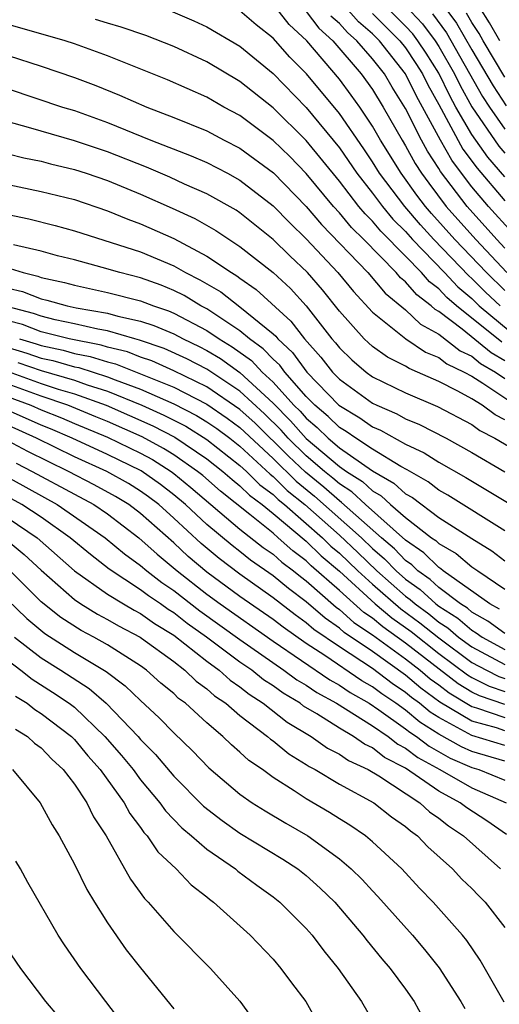
# Model space of a CAD drawing. Units: inches. Extents: x 2592000 to 2595000, y 1542000 to 1545000.
# Drawn here: x 2592294 to 2592323, y 1542685 to 1542744 of the extents above; entities that cross this region are included whole.
import ezdxf

# ---------------------------------------------------------------- set-up
doc = ezdxf.new("R2010")
doc.units = ezdxf.units.IN
doc.header["$MEASUREMENT"] = 0
doc.layers.add('LD25921542_2ft', color=143, linetype='Continuous')

msp = doc.modelspace()

# ---------------------------------------------------------------- linework, layer by layer
at = {"layer": 'LD25921542_2ft'}
for points, elevation in [([(2592317, 1542745.115), (2592318.022, 1542744.022), (2592318.777, 1542743), (2592319, 1542742.652), (2592319.949, 1542741), (2592320.293, 1542740.293), (2592321.001, 1542739.001), (2592322.633, 1542736.633), (2592323, 1542736.214)], 7448), ([(2592319, 1542745.51), (2592320.073, 1542744.072), (2592321, 1542742.459), (2592322.283, 1542740.283), (2592323.075, 1542739.075)], 7444), ([(2592302.798, 1542744.798), (2592304.206, 1542744.206), (2592305, 1542743.849), (2592307, 1542742.674), (2592309, 1542741.032), (2592311, 1542738.97), (2592313, 1542736.542), (2592314.064, 1542735), (2592315, 1542733.805), (2592315.603, 1542733), (2592316.237, 1542732.237), (2592317, 1542731.479), (2592317.423, 1542731), (2592319.355, 1542729), (2592320.153, 1542728.153), (2592321, 1542727.433), (2592321.448, 1542727), (2592324.479, 1542724.479)], 7464), ([(2592322.706, 1542727), (2592321.832, 1542727.831), (2592321, 1542728.651), (2592320.812, 1542728.811), (2592318.713, 1542731), (2592317.895, 1542731.895), (2592316.945, 1542733), (2592315.432, 1542735), (2592315, 1542735.695), (2592314.475, 1542736.475), (2592313, 1542738.605), (2592311.025, 1542741), (2592310.019, 1542742.019), (2592309, 1542743.154), (2592307.968, 1542743.968), (2592307, 1542744.799)], 7462), ([(2592323, 1542727.917), (2592321.882, 1542729), (2592319.975, 1542731), (2592318.569, 1542732.569), (2592318.201, 1542733), (2592317.684, 1542733.684), (2592316.727, 1542735), (2592315.487, 1542737), (2592315, 1542737.847), (2592314.228, 1542739), (2592313.719, 1542739.719), (2592313, 1542740.683), (2592311.034, 1542743), (2592309.973, 1542743.973), (2592309.157, 1542745)], 7460), ([(2592311, 1542744.767), (2592311.754, 1542743.754), (2592312.6, 1542743), (2592314.316, 1542741), (2592315, 1542740.054), (2592315.643, 1542739), (2592316.788, 1542737), (2592317, 1542736.657), (2592317.586, 1542735.586), (2592317.965, 1542735), (2592318.397, 1542734.397), (2592319.455, 1542733), (2592321.233, 1542731), (2592323.114, 1542729)], 7458), ([(2592323, 1542730.486), (2592322.514, 1542731), (2592320.713, 1542733), (2592319.105, 1542735.105), (2592319, 1542735.291), (2592318.328, 1542736.328), (2592317.961, 1542737), (2592317, 1542738.919), (2592316.198, 1542740.198), (2592315.718, 1542741), (2592315, 1542741.916), (2592314.059, 1542743), (2592313.49, 1542743.49), (2592313, 1542744.039), (2592312.492, 1542744.492)], 7456), ([(2592323.428, 1542731.428), (2592322.008, 1542733), (2592321, 1542734.185), (2592320.37, 1542735), (2592319.783, 1542735.782), (2592319.101, 1542737), (2592317.657, 1542739.656), (2592317.002, 1542741), (2592315.419, 1542743), (2592315, 1542743.415), (2592314.148, 1542744.148), (2592313.388, 1542745)], 7454), ([(2592315, 1542744.639), (2592316.655, 1542743), (2592317, 1542742.565), (2592317.623, 1542741.623), (2592318.014, 1542741), (2592318.337, 1542740.337), (2592319, 1542739.151), (2592320.461, 1542736.461), (2592321.31, 1542735.31), (2592323, 1542733.346)], 7452), ([(2592323, 1542734.792), (2592321.972, 1542735.971), (2592321, 1542737.34), (2592320.039, 1542739), (2592319.671, 1542739.671), (2592319, 1542741.042), (2592318.244, 1542742.244), (2592317.745, 1542743), (2592317.428, 1542743.428), (2592317, 1542743.887), (2592315.876, 1542745)], 7450), ([(2592318.616, 1542744.616), (2592319.471, 1542743.471), (2592321.642, 1542739.642), (2592322.059, 1542739), (2592323, 1542737.668)], 7446), ([(2592323, 1542740.807), (2592321.68, 1542743), (2592321.434, 1542743.434), (2592321, 1542744.112), (2592320.674, 1542744.674)], 7442), ([(2592322.68, 1542743), (2592322.073, 1542744.073), (2592321.48, 1542745)], 7440), ([(2592323, 1542723.678), (2592322.163, 1542724.163), (2592320.41, 1542725.59), (2592319, 1542726.657), (2592318.778, 1542726.779), (2592318.55, 1542727), (2592317.668, 1542727.668), (2592317, 1542728.446), (2592316.693, 1542728.693), (2592316.437, 1542729), (2592314.48, 1542731), (2592313.73, 1542731.729), (2592313, 1542732.618), (2592312.65, 1542733), (2592311, 1542734.99), (2592310.004, 1542736.004), (2592309, 1542736.97), (2592307, 1542738.483), (2592306.032, 1542739), (2592305, 1542739.594), (2592302.633, 1542740.633), (2592299, 1542742.088), (2592297, 1542742.814), (2592296.441, 1542743), (2592293, 1542743.985)], 7468), ([(2592322.804, 1542724.804), (2592320.076, 1542727), (2592319.494, 1542727.494), (2592319, 1542728.019), (2592318.441, 1542728.441), (2592317.962, 1542729), (2592317, 1542729.998), (2592315.503, 1542731.504), (2592315, 1542732.11), (2592314.549, 1542732.549), (2592314.178, 1542733), (2592313, 1542734.53), (2592311, 1542736.979), (2592309, 1542738.95), (2592307, 1542740.549), (2592305, 1542741.73), (2592303, 1542742.647), (2592301.31, 1542743.31), (2592299.827, 1542743.827), (2592299, 1542744.053), (2592298.284, 1542744.284)], 7466), ([(2592293, 1542742.109), (2592295, 1542741.473), (2592297, 1542740.789), (2592298.295, 1542740.295), (2592299.72, 1542739.72), (2592301.371, 1542739), (2592303, 1542738.375), (2592305, 1542737.555), (2592306.046, 1542737), (2592307, 1542736.517), (2592309.018, 1542735.017), (2592311, 1542732.987), (2592311.915, 1542731.915), (2592314.717, 1542729), (2592315.763, 1542727.763), (2592317, 1542726.76), (2592317.893, 1542725.893), (2592319, 1542725.287), (2592320.29, 1542724.29), (2592321, 1542723.951), (2592321.521, 1542723.521), (2592322.422, 1542723), (2592323, 1542722.614)], 7470), ([(2592293, 1542740.103), (2592296.28, 1542739), (2592297, 1542738.78), (2592299, 1542738.067), (2592301.617, 1542737), (2592304.053, 1542736.053), (2592305, 1542735.641), (2592306.245, 1542735), (2592307, 1542734.592), (2592309, 1542733.04), (2592310, 1542732), (2592311, 1542731.039), (2592312.906, 1542729), (2592313.854, 1542727.854), (2592315, 1542726.618), (2592317.008, 1542725.008), (2592318.209, 1542724.209), (2592319, 1542723.884), (2592319.497, 1542723.497), (2592320.539, 1542723), (2592321, 1542722.744), (2592321.664, 1542722.337), (2592323.649, 1542721)], 7472), ([(2592323, 1542720.109), (2592322.416, 1542720.416), (2592321.618, 1542721), (2592321, 1542721.379), (2592320.147, 1542721.853), (2592319, 1542722.428), (2592317.713, 1542723), (2592317.207, 1542723.207), (2592317, 1542723.345), (2592315.907, 1542723.907), (2592315, 1542724.543), (2592314.754, 1542724.754), (2592314.499, 1542725), (2592313, 1542726.682), (2592311.972, 1542727.972), (2592311.083, 1542729), (2592310.014, 1542730.014), (2592309, 1542731.011), (2592307, 1542732.605), (2592306.763, 1542732.763), (2592305, 1542733.755), (2592303.657, 1542734.342), (2592302.757, 1542734.757), (2592301.36, 1542735.36), (2592299, 1542736.292), (2592297, 1542736.968), (2592295, 1542737.533), (2592294.236, 1542737.764), (2592293, 1542738.097)], 7474), ([(2592293, 1542736.182), (2592293.941, 1542735.941), (2592295, 1542735.725), (2592295.57, 1542735.57), (2592297, 1542735.236), (2592297.712, 1542735), (2592299, 1542734.555), (2592301, 1542733.735), (2592302.9, 1542732.901), (2592304.265, 1542732.265), (2592305.541, 1542731.541), (2592307, 1542730.584), (2592309, 1542729.015), (2592310.04, 1542728.04), (2592310.994, 1542726.994), (2592312.548, 1542725), (2592312.763, 1542724.763), (2592313, 1542724.46), (2592313.743, 1542723.742), (2592314.61, 1542723), (2592315, 1542722.717), (2592317, 1542721.739), (2592318.926, 1542720.926), (2592321, 1542719.826), (2592321.478, 1542719.478), (2592322.384, 1542719), (2592323.887, 1542718.113)], 7476), ([(2592293, 1542734.325), (2592295, 1542733.905), (2592297, 1542733.413), (2592299, 1542732.741), (2592300.231, 1542732.231), (2592301, 1542731.955), (2592303, 1542731.06), (2592305, 1542729.998), (2592306.486, 1542729), (2592306.813, 1542728.813), (2592307, 1542728.667), (2592307.984, 1542727.984), (2592310.076, 1542726.076), (2592310.888, 1542725), (2592311.891, 1542723.891), (2592312.587, 1542723), (2592313, 1542722.574), (2592315, 1542721.125), (2592315.255, 1542721), (2592316.473, 1542720.472), (2592317, 1542720.178), (2592317.836, 1542719.836), (2592319.458, 1542719), (2592321, 1542718.14), (2592323, 1542716.978)], 7478), ([(2592293, 1542732.502), (2592294.252, 1542732.252), (2592295.851, 1542731.851), (2592297, 1542731.532), (2592301, 1542730.249), (2592303, 1542729.408), (2592303.716, 1542729), (2592304.575, 1542728.575), (2592305.836, 1542727.836), (2592307, 1542726.944), (2592309, 1542725.303), (2592309.159, 1542725.158), (2592309.278, 1542725), (2592310.176, 1542724.176), (2592311.033, 1542723), (2592312.975, 1542721), (2592314.238, 1542720.238), (2592315, 1542719.698), (2592315.487, 1542719.487), (2592317, 1542718.648), (2592318.121, 1542718.121), (2592319, 1542717.554), (2592320.627, 1542716.627), (2592323.355, 1542715)], 7480), ([(2592323, 1542713.421), (2592319.557, 1542715.557), (2592319, 1542715.873), (2592318.363, 1542716.364), (2592317.091, 1542717.091), (2592316.702, 1542717.299), (2592315, 1542718.341), (2592313.992, 1542719), (2592313.412, 1542719.412), (2592313, 1542719.657), (2592312.323, 1542720.323), (2592311.517, 1542721), (2592311, 1542721.532), (2592309.7, 1542723), (2592309.406, 1542723.406), (2592309, 1542723.779), (2592308.408, 1542724.408), (2592307.582, 1542725), (2592307, 1542725.493), (2592305.596, 1542726.404), (2592305, 1542726.812), (2592304.637, 1542727), (2592303.621, 1542727.621), (2592303, 1542727.928), (2592302.237, 1542728.237), (2592301, 1542728.687), (2592299.743, 1542729), (2592298.686, 1542729.314), (2592297, 1542729.767), (2592295.976, 1542730.024), (2592295, 1542730.295), (2592293.318, 1542730.682)], 7482), ([(2592292.596, 1542729.404), (2592293.911, 1542729), (2592294.797, 1542728.797), (2592295, 1542728.717), (2592296.41, 1542728.41), (2592297, 1542728.245), (2592299, 1542727.81), (2592301, 1542727.303), (2592301.771, 1542727), (2592302.691, 1542726.691), (2592303, 1542726.562), (2592305, 1542725.509), (2592305.744, 1542725), (2592306.53, 1542724.53), (2592307.692, 1542723.692), (2592308.343, 1542723), (2592309, 1542722.397), (2592310.259, 1542721), (2592310.631, 1542720.631), (2592311, 1542720.21), (2592311.657, 1542719.657), (2592312.326, 1542719), (2592313, 1542718.434), (2592315, 1542717.037), (2592316.296, 1542716.297), (2592317, 1542715.652), (2592317.417, 1542715.417), (2592319, 1542714.223), (2592321, 1542712.944), (2592322.198, 1542712.198), (2592323, 1542711.594)], 7484), ([(2592293, 1542728.064), (2592293.865, 1542727.865), (2592295, 1542727.419), (2592295.344, 1542727.344), (2592296.568, 1542727), (2592297.116, 1542726.884), (2592299, 1542726.557), (2592299.623, 1542726.377), (2592301, 1542726.075), (2592301.805, 1542725.805), (2592303, 1542725.309), (2592303.576, 1542725), (2592304.545, 1542724.545), (2592305, 1542724.306), (2592305.817, 1542723.818), (2592307, 1542722.964), (2592309, 1542721.123), (2592310.059, 1542720.059), (2592311, 1542718.987), (2592313, 1542717.305), (2592313.435, 1542717), (2592314.389, 1542716.389), (2592315, 1542715.823), (2592315.524, 1542715.524), (2592316.096, 1542715), (2592317, 1542714.219), (2592318.562, 1542713), (2592318.822, 1542712.822), (2592319, 1542712.645), (2592320.047, 1542712.047), (2592321, 1542711.247), (2592321.355, 1542711), (2592323, 1542709.89)], 7486), ([(2592322.676, 1542708.676), (2592322.091, 1542709), (2592319.272, 1542711), (2592319.124, 1542711.124), (2592319, 1542711.195), (2592318.094, 1542712.094), (2592317, 1542712.845), (2592314.581, 1542715), (2592313.761, 1542715.761), (2592313, 1542716.248), (2592312.601, 1542716.601), (2592312.111, 1542717), (2592311, 1542717.948), (2592309.913, 1542719), (2592309.487, 1542719.487), (2592308.482, 1542720.482), (2592307, 1542721.849), (2592305, 1542723.168), (2592303.798, 1542723.798), (2592302.429, 1542724.429), (2592300.934, 1542724.934), (2592300.658, 1542725), (2592299, 1542725.48), (2592298.419, 1542725.581), (2592297, 1542725.914), (2592295.85, 1542726.15), (2592295, 1542726.368), (2592294.541, 1542726.541), (2592293, 1542726.939)], 7488), ([(2592323, 1542707.219), (2592321.969, 1542707.969), (2592321, 1542708.506), (2592320.734, 1542708.735), (2592320.313, 1542709), (2592319, 1542709.997), (2592318.479, 1542710.479), (2592317.735, 1542711), (2592317.366, 1542711.366), (2592317, 1542711.618), (2592316.327, 1542712.327), (2592315.541, 1542713), (2592313.132, 1542715.132), (2592313, 1542715.217), (2592312.054, 1542716.054), (2592310.952, 1542716.951), (2592309.923, 1542717.924), (2592307.909, 1542719.909), (2592307, 1542720.739), (2592305, 1542722.109), (2592303, 1542723.075), (2592301.671, 1542723.671), (2592301, 1542723.895), (2592300.213, 1542724.213), (2592299, 1542724.504), (2592298.624, 1542724.624), (2592296.697, 1542725), (2592295, 1542725.435), (2592293.864, 1542725.864), (2592293, 1542726.088)], 7490), ([(2592293.683, 1542725), (2592294.701, 1542724.7), (2592295, 1542724.597), (2592296.322, 1542724.322), (2592297, 1542724.126), (2592297.946, 1542723.946), (2592299, 1542723.609), (2592299.491, 1542723.491), (2592303, 1542722.077), (2592305, 1542721.064), (2592306.223, 1542720.223), (2592307, 1542719.642), (2592309, 1542717.774), (2592310.402, 1542716.402), (2592311.507, 1542715.507), (2592314.328, 1542713), (2592315, 1542712.353), (2592315.729, 1542711.729), (2592316.421, 1542711), (2592317, 1542710.491), (2592317.876, 1542709.876), (2592318.826, 1542709), (2592319, 1542708.867), (2592320.145, 1542708.145), (2592321, 1542707.407), (2592321.262, 1542707.262), (2592321.622, 1542707), (2592323, 1542706.25)], 7492), ([(2592293, 1542724.475), (2592294.14, 1542724.14), (2592295, 1542723.842), (2592295.697, 1542723.697), (2592297, 1542723.319), (2592297.268, 1542723.268), (2592299, 1542722.72), (2592299.47, 1542722.53), (2592301, 1542721.965), (2592303, 1542721.087), (2592304.382, 1542720.382), (2592305, 1542720.004), (2592305.595, 1542719.594), (2592306.391, 1542719), (2592307, 1542718.521), (2592308.828, 1542716.828), (2592309, 1542716.7), (2592309.853, 1542715.853), (2592310.91, 1542715), (2592313, 1542713.156), (2592314.11, 1542712.11), (2592315.256, 1542711), (2592317, 1542709.466), (2592317.274, 1542709.274), (2592317.571, 1542709), (2592318.394, 1542708.394), (2592319, 1542707.906), (2592319.556, 1542707.556), (2592320.199, 1542707), (2592321, 1542706.41), (2592323, 1542705.336)], 7494), ([(2592293.579, 1542723.579), (2592295, 1542723.087), (2592297, 1542722.503), (2592297.771, 1542722.229), (2592299, 1542721.845), (2592301.084, 1542721), (2592302.403, 1542720.403), (2592303.724, 1542719.723), (2592305, 1542718.937), (2592307, 1542717.365), (2592307.397, 1542717), (2592308.199, 1542716.199), (2592309, 1542715.605), (2592309.304, 1542715.303), (2592309.68, 1542715), (2592311.98, 1542713), (2592312.495, 1542712.495), (2592313, 1542712.069), (2592314.11, 1542711), (2592315, 1542710.186), (2592316.704, 1542708.704), (2592317.862, 1542707.862), (2592319, 1542706.947), (2592321, 1542705.473), (2592321.889, 1542705), (2592322.629, 1542704.629), (2592323, 1542704.504)], 7496), ([(2592293, 1542723.023), (2592295, 1542722.313), (2592296.032, 1542721.968), (2592297, 1542721.682), (2592298.92, 1542721), (2592301.748, 1542719.748), (2592303.065, 1542719.065), (2592305, 1542717.763), (2592305.974, 1542717), (2592306.519, 1542716.519), (2592307, 1542716.14), (2592307.57, 1542715.571), (2592308.339, 1542715), (2592309, 1542714.464), (2592311, 1542712.781), (2592311.9, 1542711.901), (2592313, 1542710.969), (2592315.164, 1542709), (2592316.162, 1542708.162), (2592317.33, 1542707.33), (2592319, 1542706.014), (2592320.727, 1542704.727), (2592321, 1542704.563), (2592322.041, 1542704.041), (2592323, 1542703.719)], 7498), ([(2592323, 1542702.933), (2592321.454, 1542703.454), (2592321, 1542703.681), (2592320.176, 1542704.176), (2592317, 1542706.637), (2592315.62, 1542707.62), (2592315, 1542708.14), (2592314.482, 1542708.483), (2592313, 1542709.819), (2592311.306, 1542711.305), (2592311, 1542711.605), (2592310.198, 1542712.198), (2592309.315, 1542713), (2592309, 1542713.265), (2592307.591, 1542714.409), (2592305.817, 1542715.817), (2592304.751, 1542716.751), (2592304.443, 1542717), (2592303, 1542718.004), (2592302.389, 1542718.389), (2592301.092, 1542719.093), (2592299, 1542720.013), (2592298.303, 1542720.303), (2592296.607, 1542721), (2592295, 1542721.538), (2592293, 1542722.263)], 7500), ([(2592293, 1542721.502), (2592294.365, 1542721), (2592295, 1542720.717), (2592296.228, 1542720.228), (2592297, 1542719.889), (2592299, 1542719.059), (2592301, 1542718.1), (2592301.711, 1542717.711), (2592302.84, 1542717), (2592303, 1542716.882), (2592304.038, 1542716.038), (2592307, 1542713.524), (2592308.406, 1542712.406), (2592309, 1542711.995), (2592309.521, 1542711.521), (2592310.226, 1542711), (2592310.649, 1542710.649), (2592311, 1542710.386), (2592312.806, 1542708.806), (2592313, 1542708.672), (2592313.882, 1542707.882), (2592315, 1542707.143), (2592317, 1542705.681), (2592317.878, 1542705), (2592318.484, 1542704.484), (2592319, 1542704.109), (2592319.625, 1542703.625), (2592321, 1542702.801), (2592321.274, 1542702.725), (2592323, 1542702.138)], 7502), ([(2592323, 1542701.343), (2592322.48, 1542701.52), (2592321, 1542701.925), (2592319.074, 1542703.074), (2592317.918, 1542703.918), (2592317, 1542704.699), (2592315, 1542706.124), (2592313.282, 1542707.282), (2592313, 1542707.535), (2592312.133, 1542708.133), (2592311, 1542709.122), (2592309.926, 1542709.927), (2592309, 1542710.697), (2592307.642, 1542711.642), (2592307, 1542712.158), (2592306.52, 1542712.52), (2592305, 1542713.793), (2592303.707, 1542715), (2592303, 1542715.592), (2592302.205, 1542716.205), (2592301.033, 1542717.033), (2592299, 1542718.022), (2592296.863, 1542719), (2592295.568, 1542719.568), (2592295, 1542719.795), (2592292.785, 1542720.785)], 7504), ([(2592323, 1542700.457), (2592321, 1542701.05), (2592319, 1542702.137), (2592318.473, 1542702.473), (2592317.836, 1542703), (2592317.352, 1542703.352), (2592317, 1542703.652), (2592316.192, 1542704.192), (2592315, 1542705.101), (2592313, 1542706.405), (2592311.461, 1542707.46), (2592311, 1542707.862), (2592310.335, 1542708.335), (2592309, 1542709.374), (2592307, 1542710.789), (2592305.736, 1542711.736), (2592304.65, 1542712.65), (2592303, 1542714.188), (2592302.093, 1542715), (2592301.476, 1542715.476), (2592301, 1542715.814), (2592300.264, 1542716.263), (2592298.954, 1542717), (2592297, 1542717.88), (2592294.717, 1542719), (2592292.153, 1542720.153)], 7506), ([(2592323, 1542699.503), (2592321, 1542700.09), (2592320.365, 1542700.365), (2592319, 1542701.14), (2592317.864, 1542701.864), (2592317, 1542702.579), (2592316.408, 1542703), (2592315.565, 1542703.564), (2592315, 1542703.999), (2592314.361, 1542704.361), (2592312.117, 1542705.883), (2592311, 1542706.611), (2592309.599, 1542707.599), (2592309, 1542708.063), (2592307, 1542709.458), (2592305, 1542710.919), (2592303.872, 1542711.872), (2592303, 1542712.687), (2592301, 1542714.466), (2592300.292, 1542715), (2592299.489, 1542715.489), (2592298.197, 1542716.197), (2592296.637, 1542717), (2592294.195, 1542718.195), (2592292.678, 1542719)], 7508), ([(2592293.488, 1542717.489), (2592294.463, 1542717), (2592297, 1542715.618), (2592298.172, 1542715), (2592299, 1542714.437), (2592300.903, 1542713), (2592301.999, 1542711.998), (2592303.205, 1542711), (2592305, 1542709.59), (2592305.807, 1542709), (2592309, 1542706.755), (2592312.419, 1542704.419), (2592313, 1542704.102), (2592313.652, 1542703.652), (2592314.803, 1542703), (2592315.388, 1542702.612), (2592317, 1542701.467), (2592317.255, 1542701.255), (2592317.656, 1542701), (2592318.412, 1542700.412), (2592319.691, 1542699.691), (2592321, 1542699.124), (2592321.428, 1542699), (2592323, 1542698.368)], 7510), ([(2592323.082, 1542695.081), (2592321.908, 1542695.908), (2592320.691, 1542696.692), (2592320.299, 1542697), (2592319, 1542697.698), (2592317, 1542699.077), (2592315.734, 1542699.734), (2592315, 1542700.31), (2592314.526, 1542700.526), (2592313.85, 1542701), (2592313, 1542701.497), (2592311.64, 1542702.36), (2592310.836, 1542702.836), (2592310.628, 1542703), (2592309.604, 1542703.604), (2592309, 1542704.051), (2592308.423, 1542704.423), (2592307.706, 1542705), (2592307, 1542705.489), (2592304.978, 1542707), (2592303.819, 1542707.819), (2592303, 1542708.46), (2592302.666, 1542708.666), (2592302.2, 1542709), (2592301.484, 1542709.484), (2592301, 1542709.859), (2592299.102, 1542711.102), (2592297.975, 1542711.975), (2592296.755, 1542713), (2592295, 1542714.23), (2592293.831, 1542715), (2592290.171, 1542717)], 7514), ([(2592292.34, 1542717), (2592295.969, 1542715), (2592298.87, 1542713), (2592300.029, 1542712.029), (2592301, 1542711.326), (2592301.377, 1542711), (2592302.291, 1542710.291), (2592303, 1542709.812), (2592304.578, 1542708.578), (2592307, 1542706.846), (2592309.656, 1542705), (2592310.428, 1542704.428), (2592311, 1542704.091), (2592311.645, 1542703.644), (2592312.825, 1542703), (2592315, 1542701.64), (2592315.942, 1542701), (2592316.535, 1542700.535), (2592317, 1542700.294), (2592317.728, 1542699.728), (2592319.057, 1542699), (2592321, 1542697.904), (2592323.069, 1542697)], 7512), ([(2592293, 1542714.181), (2592294.757, 1542713), (2592297.019, 1542711), (2592299, 1542709.599), (2592299.974, 1542709), (2592300.62, 1542708.62), (2592301, 1542708.424), (2592301.829, 1542707.828), (2592303, 1542707.108), (2592305, 1542705.54), (2592305.739, 1542705), (2592306.4, 1542704.4), (2592307, 1542703.994), (2592307.551, 1542703.551), (2592308.405, 1542703), (2592309.856, 1542701.856), (2592311.298, 1542701), (2592312.289, 1542700.289), (2592313, 1542699.925), (2592313.544, 1542699.544), (2592314.738, 1542699), (2592315.377, 1542698.623), (2592317.857, 1542697), (2592318.449, 1542696.45), (2592319, 1542696.066), (2592319.597, 1542695.597), (2592320.487, 1542695), (2592322.729, 1542693)], 7516), ([(2592292.89, 1542712.89), (2592293.975, 1542711.975), (2592295, 1542711.034), (2592297, 1542709.268), (2592297.398, 1542709), (2592298.389, 1542708.389), (2592299, 1542708.068), (2592299.673, 1542707.673), (2592300.971, 1542707), (2592301.062, 1542706.938), (2592303, 1542705.517), (2592303.678, 1542705), (2592304.345, 1542704.345), (2592305, 1542703.879), (2592305.461, 1542703.46), (2592306.141, 1542703), (2592307, 1542702.258), (2592308.665, 1542701), (2592308.837, 1542700.837), (2592309, 1542700.728), (2592309.947, 1542699.947), (2592311, 1542699.314), (2592311.183, 1542699.183), (2592311.54, 1542699), (2592313, 1542698.118), (2592315.084, 1542697), (2592316.154, 1542696.154), (2592317, 1542695.573), (2592317.297, 1542695.297), (2592317.723, 1542695), (2592318.342, 1542694.342), (2592319.826, 1542693), (2592320.394, 1542692.394), (2592321, 1542691.816), (2592321.391, 1542691.391), (2592321.795, 1542691), (2592323, 1542689.463)], 7518), ([(2592291.141, 1542711), (2592294.122, 1542708.122), (2592295.21, 1542707.21), (2592297, 1542706.073), (2592298.922, 1542704.921), (2592300.066, 1542704.066), (2592301, 1542703.169), (2592302.127, 1542702.127), (2592303, 1542701.21), (2592304.131, 1542700.131), (2592305.111, 1542699.111), (2592307, 1542697.516), (2592307.742, 1542697), (2592308.516, 1542696.516), (2592309.765, 1542695.765), (2592311.093, 1542695), (2592313, 1542693.604), (2592313.718, 1542693), (2592314.367, 1542692.367), (2592315, 1542691.671), (2592315.332, 1542691.332), (2592317.408, 1542689), (2592318.141, 1542688.141), (2592319.029, 1542687.029), (2592320.334, 1542685), (2592320.569, 1542684.569)], 7522), ([(2592322.953, 1542684.953), (2592321.496, 1542687.495), (2592320.687, 1542688.687), (2592320.428, 1542689), (2592318.661, 1542691), (2592317.848, 1542691.848), (2592316.779, 1542693), (2592315, 1542694.646), (2592314.569, 1542695), (2592313.636, 1542695.636), (2592313, 1542696.021), (2592312.406, 1542696.406), (2592311, 1542697.242), (2592310.274, 1542697.726), (2592309, 1542698.53), (2592308.35, 1542699), (2592307.544, 1542699.544), (2592307, 1542700.056), (2592306.484, 1542700.485), (2592305.967, 1542701), (2592305, 1542701.816), (2592303.714, 1542703), (2592303.297, 1542703.297), (2592303, 1542703.589), (2592302.227, 1542704.227), (2592301.365, 1542705), (2592301, 1542705.261), (2592299, 1542706.522), (2592298.17, 1542707), (2592297.403, 1542707.403), (2592296.179, 1542708.179), (2592295, 1542709.129), (2592293.061, 1542711.061)], 7520), ([(2592293.392, 1542707), (2592295, 1542705.741), (2592296.187, 1542705), (2592297.897, 1542703.897), (2592298.929, 1542703), (2592300.849, 1542701), (2592301, 1542700.821), (2592301.909, 1542699.909), (2592303, 1542698.598), (2592304.791, 1542696.791), (2592305.92, 1542695.92), (2592307, 1542695.162), (2592309.587, 1542693.587), (2592310.496, 1542693), (2592311, 1542692.61), (2592311.848, 1542691.848), (2592312.73, 1542691), (2592314.426, 1542689), (2592314.67, 1542688.67), (2592315.572, 1542687.572), (2592316.076, 1542687), (2592317, 1542685.742), (2592317.518, 1542685), (2592318.042, 1542684.042)], 7524), ([(2592293, 1542705.591), (2592293.773, 1542705), (2592294.454, 1542704.454), (2592295.682, 1542703.682), (2592296.693, 1542703), (2592297, 1542702.764), (2592298.85, 1542701), (2592299.849, 1542699.849), (2592300.541, 1542699), (2592301, 1542698.381), (2592302.159, 1542697), (2592302.503, 1542696.502), (2592303.49, 1542695.49), (2592304.08, 1542695), (2592305, 1542694.193), (2592306.723, 1542693), (2592306.87, 1542692.87), (2592308.015, 1542692.015), (2592309, 1542691.321), (2592309.412, 1542691), (2592311, 1542689.415), (2592311.362, 1542689), (2592312.059, 1542688.059), (2592312.926, 1542687), (2592314.338, 1542685), (2592315.492, 1542683)], 7526), ([(2592293.44, 1542703.44), (2592294.153, 1542703), (2592294.624, 1542702.623), (2592295, 1542702.394), (2592296.818, 1542701), (2592297, 1542700.821), (2592297.822, 1542699.822), (2592298.568, 1542699), (2592300.005, 1542697), (2592300.345, 1542696.346), (2592301, 1542695.495), (2592301.202, 1542695.202), (2592301.4, 1542695), (2592302.034, 1542694.034), (2592303.142, 1542693), (2592304.049, 1542692.049), (2592305, 1542691.317), (2592305.169, 1542691.169), (2592305.409, 1542691), (2592307.609, 1542689), (2592309, 1542687.55), (2592309.469, 1542687), (2592310.116, 1542686.116), (2592310.98, 1542685), (2592311.7, 1542683.7)], 7528), ([(2592293.443, 1542701.443), (2592294.17, 1542701), (2592294.604, 1542700.604), (2592295, 1542700.303), (2592295.632, 1542699.633), (2592296.331, 1542699), (2592297, 1542698.115), (2592297.752, 1542697), (2592298.153, 1542696.153), (2592298.923, 1542695), (2592300.385, 1542692.385), (2592301.228, 1542691.227), (2592301.454, 1542691), (2592303, 1542689.233), (2592305.211, 1542687), (2592307, 1542685.009), (2592307.843, 1542683.843)], 7530), ([(2592293.268, 1542699), (2592294.94, 1542697), (2592295.659, 1542695.659), (2592296.077, 1542695), (2592297, 1542693.294), (2592297.752, 1542691.752), (2592298.207, 1542691), (2592299, 1542689.742), (2592300.128, 1542688.128), (2592301, 1542687.022), (2592303, 1542684.552)], 7532), ([(2592299.808, 1542683.808), (2592298.891, 1542685), (2592297.39, 1542687), (2592296.41, 1542688.41), (2592296.02, 1542689), (2592294.183, 1542692.183), (2592293.75, 1542693), (2592293.475, 1542693.475)], 7534), ([(2592296.065, 1542684.065), (2592295.281, 1542685), (2592293.759, 1542687), (2592292.646, 1542688.646)], 7536)]:
    msp.add_lwpolyline(points, dxfattribs=dict(at, elevation=elevation))

doc.saveas('drawing.dxf')
